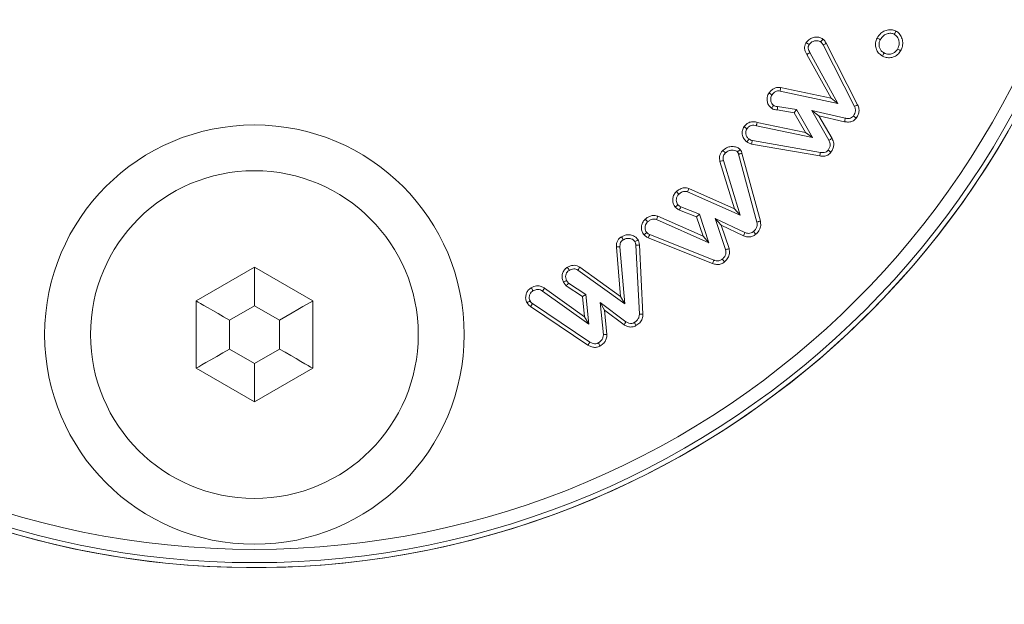
# Model space of a CAD drawing. Units: millimetres. Extents: x 17530 to 24955, y 21 to 5271.
# Drawn here: x 23970 to 23999, y 3646 to 3664 of the extents above; entities that cross this region are included whole.
import ezdxf

# ---------------------------------------------------------------- set-up
doc = ezdxf.new("R2010")
doc.units = ezdxf.units.MM
doc.header["$PDSIZE"] = -1
doc.layers.get('0').update_dxf_attribs({"lineweight": 15})
doc.dimstyles.new('SLDDIMSTYLE0', dxfattribs={"dimtxt": 65, "dimasz": 65, "dimexe": 0, "dimexo": 0.0625, "dimgap": 18.75, "dimtad": 1, "dimzin": 12, "dimdsep": 46, "dimtxsty": 'Standard', "dimcen": 0.09, "dimadec": 0, "dimazin": 0, "dimtfac": 1, "dimtofl": 0, "dimtmove": 0, "dimatfit": 3, "dimfxl": 0, "dimtolj": 1, "dimtzin": 12, "dimlwd": 15, "dimlwe": 0, "dimarcsym": 0})

# ---------------------------------------------------------------- blocks, each defined once
blk = doc.blocks.new('*D24')
at = {"color": 0, "lineweight": 15}
for p, q in [((24170.351, 3738.585), (24170.351, 3992.752)), ((24170.351, 3483.585), (24170.351, 3418.585))]:
    blk.add_line(p, q, dxfattribs=at)
at = {"color": 0, "lineweight": 0}
for p, q in [((23976.622, 3673.585), (24170.351, 3673.585)), ((23974.346, 3548.585), (24170.351, 3548.585))]:
    blk.add_line(p, q, dxfattribs=at)
at = {"color": 0}
for points in [[(24159.518, 3738.585), (24181.185, 3738.585), (24170.351, 3673.585)], [(24159.518, 3483.585), (24181.185, 3483.585), (24170.351, 3548.585)]]:
    blk.add_solid(points, dxfattribs=at)
at = {"layer": 'Defpoints', "color": 0}
for p in [(23976.56, 3673.585), (24170.351, 3673.585), (23974.284, 3548.585)]:
    blk.add_point(p, dxfattribs=at)
at = {"color": 0, "insert": (24119.101, 3898.168), "char_height": 65, "attachment_point": 5, "rotation": 90}
blk.add_mtext('\\A1;125', dxfattribs=at)
blk = doc.blocks.new('*D25')
at = {"color": 0, "lineweight": 0}
for p, q in [((23976.622, 4423.585), (24341.215, 4423.585)), ((23974.409, 3548.585), (24341.215, 3548.585))]:
    blk.add_line(p, q, dxfattribs=at)
at = {"color": 0, "lineweight": 15}
blk.add_line((24341.215, 3613.585), (24341.215, 4358.585), dxfattribs=at)
at = {"color": 0}
for points in [[(24330.381, 4358.585), (24352.048, 4358.585), (24341.215, 4423.585)], [(24330.381, 3613.585), (24352.048, 3613.585), (24341.215, 3548.585)]]:
    blk.add_solid(points, dxfattribs=at)
at = {"layer": 'Defpoints', "color": 0}
for p in [(23976.56, 4423.585), (24341.215, 4423.585), (23974.346, 3548.585)]:
    blk.add_point(p, dxfattribs=at)
at = {"color": 0, "insert": (24289.965, 3986.085), "char_height": 65, "attachment_point": 5, "rotation": 90}
blk.add_mtext('\\A1;875', dxfattribs=at)
blk = doc.blocks.new('*D26')
at = {"color": 0, "lineweight": 0}
for p, q in [((23885.922, 4648.585), (24530.678, 4648.585)), ((23974.471, 3548.585), (24530.678, 3548.585))]:
    blk.add_line(p, q, dxfattribs=at)
at = {"color": 0, "lineweight": 15}
blk.add_line((24530.678, 3613.585), (24530.678, 4583.585), dxfattribs=at)
at = {"color": 0}
for points in [[(24519.845, 4583.585), (24541.511, 4583.585), (24530.678, 4648.585)], [(24519.845, 3613.585), (24541.511, 3613.585), (24530.678, 3548.585)]]:
    blk.add_solid(points, dxfattribs=at)
at = {"layer": 'Defpoints', "color": 0}
for p in [(23885.86, 4648.585), (24530.678, 4648.585), (23974.409, 3548.585)]:
    blk.add_point(p, dxfattribs=at)
at = {"color": 0, "insert": (24479.428, 4098.585), "char_height": 65, "attachment_point": 5, "rotation": 90}
blk.add_mtext('\\A1;1100', dxfattribs=at)

msp = doc.modelspace()

# ---------------------------------------------------------------- linework, layer by layer
at = {"color": 7, "linetype": 'Continuous', "lineweight": 15}
for p, q in [((23993.641, 3663.188), (23994.582, 3661.341)), ((23993.736, 3663.238), (23994.678, 3661.387)), ((23993.879, 3661.586), (23993.154, 3662.903)), ((23994.086, 3661.432), (23993.246, 3662.958)), ((23992.366, 3661.91), (23993.879, 3661.586)), ((23992.348, 3661.804), (23994.086, 3661.432)), ((23993.879, 3661.586), (23994.086, 3661.432)), ((23992.774, 3661.153), (23992.266, 3661.235)), ((23992.842, 3661.25), (23992.271, 3661.342)), ((23992.774, 3661.153), (23992.842, 3661.25)), ((23993.323, 3660.407), (23992.842, 3661.25)), ((23993.112, 3660.56), (23992.774, 3661.153)), ((23993.514, 3661.06), (23993.298, 3661.22)), ((23993.298, 3661.22), (23993.815, 3660.323)), ((23994.308, 3660.987), (23993.298, 3661.22)), ((23993.514, 3661.06), (23993.909, 3660.375)), ((23994.287, 3660.882), (23993.514, 3661.06)), ((23991.636, 3660.758), (23993.323, 3660.407)), ((23991.663, 3660.862), (23993.112, 3660.56)), ((23993.112, 3660.56), (23993.323, 3660.407)), ((23993.542, 3659.853), (23991.494, 3660.21)), ((23993.559, 3659.959), (23991.517, 3660.315)), ((23991.1, 3659.907), (23991.651, 3657.868)), ((23991.204, 3659.932), (23991.756, 3657.893)), ((23990.979, 3658.266), (23990.544, 3659.69)), ((23991.15, 3658.073), (23990.648, 3659.718)), ((23989.611, 3658.873), (23990.979, 3658.266)), ((23989.573, 3658.773), (23991.15, 3658.073)), ((23989.929, 3658.107), (23989.368, 3658.323)), ((23990.979, 3658.266), (23991.15, 3658.073)), ((23988.678, 3658.04), (23990.035, 3657.439)), ((23989.843, 3658.026), (23989.323, 3658.226)), ((23989.843, 3658.026), (23989.929, 3658.107)), ((23990.035, 3657.439), (23989.843, 3658.026)), ((23990.212, 3657.243), (23989.929, 3658.107)), ((23990.582, 3657.77), (23990.401, 3657.975)), ((23990.401, 3657.975), (23990.712, 3657.037)), ((23991.293, 3657.551), (23990.401, 3657.975)), ((23988.639, 3657.94), (23990.212, 3657.243)), ((23990.582, 3657.77), (23990.816, 3657.067)), ((23991.253, 3657.451), (23990.582, 3657.77)), ((23990.319, 3656.62), (23988.39, 3657.394)), ((23990.356, 3656.721), (23988.433, 3657.492)), ((23990.035, 3657.439), (23990.212, 3657.243)), ((23987.556, 3655.628), (23987.433, 3657.116)), ((23987.682, 3655.405), (23987.54, 3657.123)), ((23988.015, 3657.17), (23988.122, 3655.099)), ((23988.122, 3657.177), (23988.23, 3655.101)), ((23976.56, 3656.506), (23974.81, 3655.495)), ((23978.31, 3655.495), (23976.56, 3656.506)), ((23976.56, 3655.351), (23976.56, 3656.506)), ((23986.334, 3656.513), (23987.556, 3655.628)), ((23986.275, 3656.423), (23987.682, 3655.405)), ((23986.41, 3655.627), (23985.923, 3655.949)), ((23986.511, 3655.688), (23985.995, 3656.029)), ((23985.274, 3655.879), (23985.212, 3655.792)), ((23985.212, 3655.792), (23986.6, 3654.796)), ((23985.274, 3655.879), (23986.47, 3655.021)), ((23986.41, 3655.627), (23986.511, 3655.688)), ((23986.47, 3655.021), (23986.41, 3655.627)), ((23986.6, 3654.796), (23986.511, 3655.688)), ((23987.556, 3655.628), (23987.682, 3655.405)), ((23974.81, 3655.495), (23974.81, 3653.475)), ((23976.56, 3655.351), (23975.81, 3654.918)), ((23977.31, 3654.918), (23976.56, 3655.351)), ((23978.31, 3653.475), (23978.31, 3655.495)), ((23986.579, 3654.169), (23984.853, 3655.33)), ((23986.636, 3654.259), (23984.916, 3655.417)), ((23987.074, 3655.22), (23986.942, 3655.453)), ((23987.72, 3654.867), (23986.942, 3655.453)), ((23986.942, 3655.453), (23987.041, 3654.481)), ((23986.47, 3655.021), (23986.6, 3654.796)), ((23987.074, 3655.22), (23987.148, 3654.487)), ((23987.662, 3654.777), (23987.074, 3655.22)), ((23975.81, 3654.918), (23975.81, 3654.052)), ((23977.31, 3654.052), (23977.31, 3654.918)), ((23975.81, 3654.052), (23976.56, 3653.619)), ((23976.56, 3653.619), (23977.31, 3654.052)), ((23976.56, 3652.464), (23976.56, 3653.619)), ((23974.81, 3653.475), (23976.56, 3652.464)), ((23976.56, 3652.464), (23978.31, 3653.475))]:
    msp.add_line(p, q, dxfattribs=at)
at = {"color": 7, "linetype": 'Continuous', "lineweight": 15, "flags": 128}
for points in [[(23975.81, 3654.918), (23975.636, 3655.018), (23975.468, 3655.116), (23975.31, 3655.207), (23975.167, 3655.289), (23975.044, 3655.36), (23974.944, 3655.418), (23974.87, 3655.461), (23974.825, 3655.487), (23974.81, 3655.495)], [(23977.31, 3654.918), (23977.505, 3655.031), (23977.692, 3655.139), (23977.865, 3655.239), (23978.017, 3655.326), (23978.141, 3655.398), (23978.234, 3655.451), (23978.291, 3655.484), (23978.31, 3655.495)], [(23974.81, 3653.475), (23974.829, 3653.486), (23974.886, 3653.519), (23974.978, 3653.572), (23975.103, 3653.644), (23975.254, 3653.731), (23975.427, 3653.831), (23975.615, 3653.939), (23975.81, 3654.052)], [(23978.31, 3653.475), (23978.295, 3653.483), (23978.249, 3653.51), (23978.176, 3653.552), (23978.076, 3653.61), (23977.953, 3653.681), (23977.81, 3653.763), (23977.652, 3653.855), (23977.483, 3653.952), (23977.31, 3654.052)]]:
    msp.add_lwpolyline(points, dxfattribs=at)
at = {"color": 7, "linetype": 'Continuous', "lineweight": 15}
for centre, radius in [((23976.56, 3673.585), 26.1), ((23976.56, 3673.585), 25.953), ((23976.56, 3673.585), 25.553), ((23976.56, 3654.485), 6.3), ((23976.56, 3654.485), 4.923)]:
    msp.add_circle(centre, radius, dxfattribs=at)
msp.add_arc((23976.56, 3673.585), 26.1, 197.2736, 162.7264, dxfattribs=at)
for points, knots in [([(23995.264, 3663.396), (23995.297, 3663.447), (23995.357, 3663.539), (23995.497, 3663.621), (23995.631, 3663.652), (23995.747, 3663.643), (23995.807, 3663.617), (23995.831, 3663.606)], [0, 0, 0, 0, 0.270856, 0.488895, 0.706019, 0.885211, 1, 1, 1, 1]), ([(23995.831, 3663.606), (23995.822, 3663.591), (23995.805, 3663.559), (23995.788, 3663.528), (23995.78, 3663.512)], [0, 0, 0, 0, 0.500009, 1, 1, 1, 1]), ([(23995.831, 3663.606), (23995.865, 3663.582), (23995.939, 3663.53), (23996.006, 3663.406), (23996.041, 3663.262), (23996.023, 3663.125), (23995.986, 3663.046), (23995.97, 3663.014)], [0, 0, 0, 0, 0.185342, 0.399324, 0.611593, 0.841928, 1, 1, 1, 1]), ([(23993.137, 3663.26), (23993.17, 3663.298), (23993.228, 3663.366), (23993.354, 3663.42), (23993.475, 3663.428), (23993.574, 3663.404), (23993.62, 3663.375), (23993.637, 3663.365)], [0, 0, 0, 0, 0.265969, 0.467345, 0.712224, 0.897713, 1, 1, 1, 1]), ([(23993.225, 3663.198), (23993.25, 3663.227), (23993.292, 3663.278), (23993.388, 3663.316), (23993.478, 3663.32), (23993.541, 3663.298), (23993.567, 3663.282), (23993.571, 3663.279)], [0, 0, 0, 0, 0.288505, 0.496547, 0.770027, 0.958726, 1, 1, 1, 1]), ([(23993.637, 3663.365), (23993.626, 3663.35), (23993.604, 3663.322), (23993.582, 3663.293), (23993.571, 3663.279)], [0, 0, 0, 0, 0.500024, 1, 1, 1, 1]), ([(23993.637, 3663.365), (23993.649, 3663.353), (23993.675, 3663.329), (23993.709, 3663.287), (23993.727, 3663.255), (23993.736, 3663.238)], [0, 0, 0, 0, 0.311428, 0.651756, 1, 1, 1, 1]), ([(23995.424, 3662.853), (23995.382, 3662.881), (23995.304, 3662.933), (23995.236, 3663.054), (23995.207, 3663.186), (23995.221, 3663.305), (23995.253, 3663.372), (23995.264, 3663.396)], [0, 0, 0, 0, 0.2373825, 0.4417502, 0.6452212, 0.8758492, 1, 1, 1, 1]), ([(23995.264, 3663.396), (23995.28, 3663.387), (23995.311, 3663.37), (23995.343, 3663.353), (23995.358, 3663.345)], [0, 0, 0, 0, 0.500004, 1, 1, 1, 1]), ([(23995.475, 3662.947), (23995.444, 3662.967), (23995.388, 3663.004), (23995.339, 3663.09), (23995.318, 3663.18), (23995.323, 3663.269), (23995.347, 3663.321), (23995.358, 3663.345)], [0, 0, 0, 0, 0.2327594, 0.4311087, 0.6283536, 0.8292743, 1, 1, 1, 1]), ([(23995.358, 3663.345), (23995.389, 3663.392), (23995.442, 3663.471), (23995.563, 3663.528), (23995.675, 3663.549), (23995.746, 3663.524), (23995.78, 3663.512)], [0, 0, 0, 0, 0.33061, 0.558762, 0.785694, 1, 1, 1, 1]), ([(23995.78, 3663.512), (23995.807, 3663.492), (23995.861, 3663.452), (23995.908, 3663.357), (23995.932, 3663.25), (23995.915, 3663.147), (23995.887, 3663.089), (23995.876, 3663.065)], [0, 0, 0, 0, 0.197197, 0.394681, 0.614957, 0.845951, 1, 1, 1, 1]), ([(23993.154, 3662.903), (23993.138, 3662.93), (23993.106, 3662.983), (23993.082, 3663.071), (23993.086, 3663.162), (23993.114, 3663.222), (23993.133, 3663.253), (23993.137, 3663.26)], [0, 0, 0, 0, 0.242537, 0.4870689, 0.7134377, 0.9398524, 1, 1, 1, 1]), ([(23993.137, 3663.26), (23993.15, 3663.25), (23993.179, 3663.23), (23993.209, 3663.21), (23993.225, 3663.198)], [0, 0, 0, 0, 0.44473, 1, 1, 1, 1]), ([(23993.246, 3662.958), (23993.234, 3662.978), (23993.209, 3663.018), (23993.19, 3663.08), (23993.194, 3663.144), (23993.214, 3663.179), (23993.225, 3663.198)], [0, 0, 0, 0, 0.271908, 0.546996, 0.740826, 1, 1, 1, 1]), ([(23993.571, 3663.279), (23993.584, 3663.268), (23993.604, 3663.249), (23993.625, 3663.217), (23993.636, 3663.198), (23993.641, 3663.188)], [0, 0, 0, 0, 0.435496, 0.716387, 1, 1, 1, 1]), ([(23993.736, 3663.238), (23993.72, 3663.23), (23993.688, 3663.213), (23993.657, 3663.196), (23993.641, 3663.188)], [0, 0, 0, 0, 0.500013, 1, 1, 1, 1]), ([(23995.97, 3663.014), (23995.942, 3662.972), (23995.884, 3662.887), (23995.748, 3662.818), (23995.604, 3662.795), (23995.495, 3662.818), (23995.438, 3662.846), (23995.424, 3662.853)], [0, 0, 0, 0, 0.2374562, 0.4856238, 0.7000745, 0.9226566, 1, 1, 1, 1]), ([(23995.876, 3663.065), (23995.856, 3663.035), (23995.815, 3662.975), (23995.72, 3662.924), (23995.622, 3662.906), (23995.538, 3662.916), (23995.493, 3662.938), (23995.475, 3662.947)], [0, 0, 0, 0, 0.231033, 0.464434, 0.67571, 0.867915, 1, 1, 1, 1]), ([(23995.97, 3663.014), (23995.955, 3663.023), (23995.923, 3663.04), (23995.892, 3663.057), (23995.876, 3663.065)], [0, 0, 0, 0, 0.500041, 1, 1, 1, 1]), ([(23993.154, 3662.903), (23993.168, 3662.911), (23993.198, 3662.93), (23993.229, 3662.948), (23993.246, 3662.958)], [0, 0, 0, 0, 0.444804, 1, 1, 1, 1]), ([(23995.424, 3662.853), (23995.43, 3662.864), (23995.441, 3662.885), (23995.458, 3662.917), (23995.469, 3662.937), (23995.475, 3662.947)], [0, 0, 0, 0, 0.356385, 0.678201, 1, 1, 1, 1]), ([(23992.021, 3661.75), (23992.042, 3661.776), (23992.084, 3661.829), (23992.167, 3661.886), (23992.265, 3661.92), (23992.332, 3661.913), (23992.366, 3661.91)], [0, 0, 0, 0, 0.250989, 0.503976, 0.744175, 1, 1, 1, 1]), ([(23992.366, 3661.91), (23992.363, 3661.892), (23992.357, 3661.857), (23992.351, 3661.822), (23992.348, 3661.804)], [0, 0, 0, 0, 0.500009, 1, 1, 1, 1]), ([(23992.09, 3661.288), (23992.062, 3661.313), (23992.004, 3661.365), (23991.962, 3661.475), (23991.954, 3661.587), (23991.976, 3661.681), (23992.008, 3661.73), (23992.021, 3661.75)], [0, 0, 0, 0, 0.21441, 0.449213, 0.665806, 0.86158, 1, 1, 1, 1]), ([(23992.021, 3661.75), (23992.035, 3661.739), (23992.064, 3661.718), (23992.093, 3661.697), (23992.107, 3661.687)], [0, 0, 0, 0, 0.500014, 1, 1, 1, 1]), ([(23992.154, 3661.374), (23992.135, 3661.391), (23992.096, 3661.426), (23992.068, 3661.501), (23992.063, 3661.574), (23992.076, 3661.639), (23992.098, 3661.672), (23992.107, 3661.687)], [0, 0, 0, 0, 0.221093, 0.443715, 0.662461, 0.85143, 1, 1, 1, 1]), ([(23992.107, 3661.687), (23992.123, 3661.706), (23992.154, 3661.745), (23992.211, 3661.787), (23992.278, 3661.812), (23992.324, 3661.807), (23992.348, 3661.804)], [0, 0, 0, 0, 0.260836, 0.524322, 0.74174, 1, 1, 1, 1]), ([(23992.09, 3661.288), (23992.099, 3661.3), (23992.12, 3661.328), (23992.142, 3661.357), (23992.154, 3661.374)], [0, 0, 0, 0, 0.409106, 1, 1, 1, 1]), ([(23992.266, 3661.235), (23992.237, 3661.236), (23992.192, 3661.238), (23992.133, 3661.26), (23992.104, 3661.278), (23992.09, 3661.288)], [0, 0, 0, 0, 0.458204, 0.72352, 1, 1, 1, 1]), ([(23992.271, 3661.342), (23992.257, 3661.342), (23992.224, 3661.34), (23992.183, 3661.354), (23992.161, 3661.37), (23992.154, 3661.374)], [0, 0, 0, 0, 0.343911, 0.812179, 1, 1, 1, 1]), ([(23992.266, 3661.235), (23992.267, 3661.249), (23992.269, 3661.285), (23992.27, 3661.321), (23992.271, 3661.342)], [0, 0, 0, 0, 0.408968, 1, 1, 1, 1]), ([(23994.582, 3661.341), (23994.594, 3661.311), (23994.618, 3661.256), (23994.611, 3661.169), (23994.584, 3661.104), (23994.56, 3661.068), (23994.55, 3661.053)], [0, 0, 0, 0, 0.318369, 0.571891, 0.824472, 1, 1, 1, 1]), ([(23994.678, 3661.387), (23994.668, 3661.382), (23994.647, 3661.372), (23994.615, 3661.357), (23994.593, 3661.346), (23994.582, 3661.341)], [0, 0, 0, 0, 0.311513, 0.655803, 1, 1, 1, 1]), ([(23994.678, 3661.387), (23994.695, 3661.346), (23994.726, 3661.27), (23994.718, 3661.148), (23994.681, 3661.056), (23994.648, 3661.006), (23994.635, 3660.988)], [0, 0, 0, 0, 0.30644, 0.575203, 0.843094, 1, 1, 1, 1]), ([(23994.635, 3660.988), (23994.609, 3660.959), (23994.556, 3660.902), (23994.436, 3660.866), (23994.345, 3660.872), (23994.295, 3660.881), (23994.287, 3660.882)], [0, 0, 0, 0, 0.297144, 0.598963, 0.936832, 1, 1, 1, 1]), ([(23994.287, 3660.882), (23994.29, 3660.9), (23994.297, 3660.935), (23994.304, 3660.97), (23994.308, 3660.987)], [0, 0, 0, 0, 0.500018, 1, 1, 1, 1]), ([(23994.55, 3661.053), (23994.534, 3661.035), (23994.502, 3660.999), (23994.427, 3660.975), (23994.361, 3660.978), (23994.321, 3660.985), (23994.308, 3660.987)], [0, 0, 0, 0, 0.264055, 0.532566, 0.85448, 1, 1, 1, 1]), ([(23994.635, 3660.988), (23994.621, 3660.999), (23994.593, 3661.02), (23994.564, 3661.042), (23994.55, 3661.053)], [0, 0, 0, 0, 0.500033, 1, 1, 1, 1]), ([(23991.35, 3660.274), (23991.315, 3660.306), (23991.248, 3660.369), (23991.208, 3660.498), (23991.208, 3660.626), (23991.248, 3660.697), (23991.268, 3660.733)], [0, 0, 0, 0, 0.269982, 0.531416, 0.760909, 1, 1, 1, 1]), ([(23991.268, 3660.733), (23991.297, 3660.767), (23991.35, 3660.828), (23991.458, 3660.877), (23991.564, 3660.888), (23991.631, 3660.87), (23991.663, 3660.862)], [0, 0, 0, 0, 0.293678, 0.536071, 0.778827, 1, 1, 1, 1]), ([(23991.268, 3660.733), (23991.283, 3660.723), (23991.312, 3660.702), (23991.341, 3660.681), (23991.355, 3660.67)], [0, 0, 0, 0, 0.5000032, 1, 1, 1, 1]), ([(23991.413, 3660.361), (23991.391, 3660.381), (23991.346, 3660.422), (23991.317, 3660.507), (23991.315, 3660.591), (23991.337, 3660.644), (23991.353, 3660.668), (23991.355, 3660.67)], [0, 0, 0, 0, 0.258409, 0.519743, 0.752007, 0.97125, 1, 1, 1, 1]), ([(23991.355, 3660.67), (23991.376, 3660.695), (23991.413, 3660.738), (23991.487, 3660.772), (23991.562, 3660.779), (23991.611, 3660.765), (23991.636, 3660.758)], [0, 0, 0, 0, 0.300724, 0.526385, 0.752442, 1, 1, 1, 1]), ([(23991.663, 3660.862), (23991.66, 3660.851), (23991.654, 3660.828), (23991.645, 3660.793), (23991.639, 3660.77), (23991.636, 3660.758)], [0, 0, 0, 0, 0.313315, 0.656649, 1, 1, 1, 1]), ([(23991.35, 3660.274), (23991.36, 3660.289), (23991.382, 3660.317), (23991.403, 3660.346), (23991.413, 3660.361)], [0, 0, 0, 0, 0.5000382, 1, 1, 1, 1]), ([(23991.517, 3660.315), (23991.501, 3660.319), (23991.475, 3660.326), (23991.441, 3660.343), (23991.422, 3660.355), (23991.413, 3660.361)], [0, 0, 0, 0, 0.4261505, 0.7107871, 1, 1, 1, 1]), ([(23993.909, 3660.375), (23993.893, 3660.367), (23993.862, 3660.349), (23993.831, 3660.332), (23993.815, 3660.323)], [0, 0, 0, 0, 0.500041, 1, 1, 1, 1]), ([(23993.909, 3660.375), (23993.93, 3660.329), (23993.967, 3660.248), (23993.959, 3660.122), (23993.924, 3660.031), (23993.891, 3659.983), (23993.878, 3659.964)], [0, 0, 0, 0, 0.347056, 0.595588, 0.843816, 1, 1, 1, 1]), ([(23990.634, 3660.023), (23990.681, 3660.057), (23990.763, 3660.119), (23990.91, 3660.141), (23991.032, 3660.124), (23991.11, 3660.081), (23991.14, 3660.051), (23991.147, 3660.044)], [0, 0, 0, 0, 0.302244, 0.537438, 0.772251, 0.946876, 1, 1, 1, 1]), ([(23991.147, 3660.044), (23991.138, 3660.035), (23991.121, 3660.019), (23991.094, 3659.995), (23991.077, 3659.979), (23991.068, 3659.971)], [0, 0, 0, 0, 0.34735, 0.673677, 1, 1, 1, 1]), ([(23991.147, 3660.044), (23991.155, 3660.034), (23991.178, 3660.007), (23991.196, 3659.968), (23991.203, 3659.938), (23991.204, 3659.932)], [0, 0, 0, 0, 0.28506, 0.846999, 1, 1, 1, 1]), ([(23991.494, 3660.21), (23991.478, 3660.214), (23991.447, 3660.223), (23991.398, 3660.243), (23991.367, 3660.263), (23991.35, 3660.274)], [0, 0, 0, 0, 0.306352, 0.613031, 1, 1, 1, 1]), ([(23991.494, 3660.21), (23991.498, 3660.228), (23991.505, 3660.263), (23991.513, 3660.298), (23991.517, 3660.315)], [0, 0, 0, 0, 0.5, 1, 1, 1, 1]), ([(23993.815, 3660.323), (23993.831, 3660.289), (23993.858, 3660.233), (23993.852, 3660.14), (23993.826, 3660.076), (23993.801, 3660.041), (23993.793, 3660.03)], [0, 0, 0, 0, 0.351625, 0.585888, 0.873982, 1, 1, 1, 1]), ([(23990.544, 3659.69), (23990.535, 3659.743), (23990.52, 3659.828), (23990.561, 3659.941), (23990.605, 3659.994), (23990.631, 3660.02), (23990.634, 3660.023)], [0, 0, 0, 0, 0.432734, 0.698386, 0.963771, 1, 1, 1, 1]), ([(23990.634, 3660.023), (23990.644, 3660.012), (23990.668, 3659.986), (23990.692, 3659.959), (23990.706, 3659.943)], [0, 0, 0, 0, 0.407286, 1, 1, 1, 1]), ([(23990.648, 3659.718), (23990.641, 3659.754), (23990.63, 3659.811), (23990.655, 3659.886), (23990.685, 3659.922), (23990.703, 3659.94), (23990.706, 3659.943)], [0, 0, 0, 0, 0.441995, 0.690889, 0.939965, 1, 1, 1, 1]), ([(23990.706, 3659.943), (23990.737, 3659.967), (23990.793, 3660.011), (23990.896, 3660.032), (23990.979, 3660.023), (23991.039, 3660), (23991.061, 3659.978), (23991.068, 3659.971)], [0, 0, 0, 0, 0.291109, 0.530351, 0.768644, 0.92264, 1, 1, 1, 1]), ([(23991.068, 3659.971), (23991.076, 3659.962), (23991.087, 3659.948), (23991.096, 3659.925), (23991.098, 3659.913), (23991.1, 3659.907)], [0, 0, 0, 0, 0.481931, 0.738424, 1, 1, 1, 1]), ([(23991.204, 3659.932), (23991.192, 3659.929), (23991.169, 3659.924), (23991.134, 3659.915), (23991.111, 3659.909), (23991.1, 3659.907)], [0, 0, 0, 0, 0.347393, 0.6737007, 1, 1, 1, 1]), ([(23993.878, 3659.964), (23993.847, 3659.932), (23993.789, 3659.872), (23993.664, 3659.839), (23993.584, 3659.848), (23993.542, 3659.853)], [0, 0, 0, 0, 0.349275, 0.662375, 1, 1, 1, 1]), ([(23993.542, 3659.853), (23993.545, 3659.87), (23993.55, 3659.906), (23993.556, 3659.941), (23993.559, 3659.959)], [0, 0, 0, 0, 0.500018, 1, 1, 1, 1]), ([(23993.793, 3660.03), (23993.777, 3660.012), (23993.745, 3659.976), (23993.669, 3659.951), (23993.606, 3659.952), (23993.568, 3659.957), (23993.559, 3659.959)], [0, 0, 0, 0, 0.275887, 0.555824, 0.888939, 1, 1, 1, 1]), ([(23993.878, 3659.964), (23993.864, 3659.975), (23993.836, 3659.997), (23993.807, 3660.019), (23993.793, 3660.03)], [0, 0, 0, 0, 0.500038, 1, 1, 1, 1]), ([(23990.544, 3659.69), (23990.561, 3659.695), (23990.596, 3659.704), (23990.63, 3659.713), (23990.648, 3659.718)], [0, 0, 0, 0, 0.500009, 1, 1, 1, 1]), ([(23989.237, 3658.784), (23989.264, 3658.805), (23989.324, 3658.853), (23989.427, 3658.895), (23989.53, 3658.898), (23989.586, 3658.881), (23989.611, 3658.873)], [0, 0, 0, 0, 0.2545671, 0.5686622, 0.8090392, 1, 1, 1, 1]), ([(23989.611, 3658.873), (23989.604, 3658.856), (23989.592, 3658.823), (23989.579, 3658.789), (23989.573, 3658.773)], [0, 0, 0, 0, 0.5, 1, 1, 1, 1]), ([(23989.202, 3658.316), (23989.181, 3658.346), (23989.135, 3658.409), (23989.117, 3658.525), (23989.136, 3658.641), (23989.18, 3658.729), (23989.223, 3658.77), (23989.237, 3658.784)], [0, 0, 0, 0, 0.20998, 0.446252, 0.654734, 0.888528, 1, 1, 1, 1]), ([(23989.282, 3658.388), (23989.267, 3658.408), (23989.238, 3658.449), (23989.227, 3658.524), (23989.238, 3658.6), (23989.266, 3658.663), (23989.297, 3658.693), (23989.307, 3658.703)], [0, 0, 0, 0, 0.2124709, 0.4268493, 0.6337618, 0.8736518, 1, 1, 1, 1]), ([(23989.237, 3658.784), (23989.248, 3658.77), (23989.272, 3658.743), (23989.295, 3658.716), (23989.307, 3658.703)], [0, 0, 0, 0, 0.5000017, 1, 1, 1, 1]), ([(23989.307, 3658.703), (23989.329, 3658.72), (23989.373, 3658.756), (23989.445, 3658.787), (23989.515, 3658.791), (23989.554, 3658.779), (23989.573, 3658.773)], [0, 0, 0, 0, 0.288655, 0.580351, 0.799877, 1, 1, 1, 1]), ([(23989.202, 3658.316), (23989.214, 3658.327), (23989.241, 3658.351), (23989.267, 3658.375), (23989.282, 3658.388)], [0, 0, 0, 0, 0.433353, 1, 1, 1, 1]), ([(23989.323, 3658.226), (23989.31, 3658.233), (23989.283, 3658.248), (23989.242, 3658.277), (23989.217, 3658.302), (23989.202, 3658.316)], [0, 0, 0, 0, 0.296315, 0.593775, 1, 1, 1, 1]), ([(23989.368, 3658.323), (23989.355, 3658.331), (23989.333, 3658.343), (23989.305, 3658.366), (23989.29, 3658.381), (23989.282, 3658.388)], [0, 0, 0, 0, 0.414567, 0.706253, 1, 1, 1, 1]), ([(23989.323, 3658.226), (23989.329, 3658.24), (23989.345, 3658.273), (23989.36, 3658.305), (23989.368, 3658.323)], [0, 0, 0, 0, 0.43336, 1, 1, 1, 1]), ([(23988.298, 3657.951), (23988.325, 3657.973), (23988.38, 3658.017), (23988.475, 3658.058), (23988.579, 3658.071), (23988.644, 3658.05), (23988.678, 3658.04)], [0, 0, 0, 0, 0.253279, 0.508577, 0.74562, 1, 1, 1, 1]), ([(23988.678, 3658.04), (23988.671, 3658.023), (23988.658, 3657.99), (23988.645, 3657.956), (23988.639, 3657.94)], [0, 0, 0, 0, 0.5, 1, 1, 1, 1]), ([(23988.262, 3657.483), (23988.24, 3657.514), (23988.197, 3657.573), (23988.179, 3657.682), (23988.193, 3657.793), (23988.235, 3657.888), (23988.281, 3657.934), (23988.298, 3657.951)], [0, 0, 0, 0, 0.216676, 0.418552, 0.6193, 0.864149, 1, 1, 1, 1]), ([(23988.343, 3657.555), (23988.328, 3657.575), (23988.298, 3657.616), (23988.288, 3657.698), (23988.302, 3657.777), (23988.335, 3657.837), (23988.361, 3657.863), (23988.37, 3657.871)], [0, 0, 0, 0, 0.21192, 0.426515, 0.68419, 0.894343, 1, 1, 1, 1]), ([(23988.298, 3657.951), (23988.31, 3657.938), (23988.334, 3657.911), (23988.358, 3657.885), (23988.37, 3657.871)], [0, 0, 0, 0, 0.500002, 1, 1, 1, 1]), ([(23988.37, 3657.871), (23988.391, 3657.889), (23988.434, 3657.924), (23988.505, 3657.955), (23988.577, 3657.96), (23988.618, 3657.947), (23988.639, 3657.94)], [0, 0, 0, 0, 0.280924, 0.565261, 0.778559, 1, 1, 1, 1]), ([(23991.651, 3657.868), (23991.657, 3657.837), (23991.668, 3657.775), (23991.638, 3657.685), (23991.593, 3657.622), (23991.56, 3657.591), (23991.548, 3657.58)], [0, 0, 0, 0, 0.288264, 0.579979, 0.854367, 1, 1, 1, 1]), ([(23991.756, 3657.893), (23991.763, 3657.849), (23991.777, 3657.758), (23991.732, 3657.627), (23991.668, 3657.545), (23991.628, 3657.507), (23991.618, 3657.498)], [0, 0, 0, 0, 0.3009149, 0.6228113, 0.90665, 1, 1, 1, 1]), ([(23991.756, 3657.893), (23991.745, 3657.891), (23991.722, 3657.885), (23991.687, 3657.877), (23991.663, 3657.871), (23991.651, 3657.868)], [0, 0, 0, 0, 0.3176417, 0.6587846, 1, 1, 1, 1]), ([(23987.433, 3657.116), (23987.433, 3657.162), (23987.433, 3657.239), (23987.481, 3657.34), (23987.536, 3657.394), (23987.574, 3657.418), (23987.585, 3657.425)], [0, 0, 0, 0, 0.369698, 0.630936, 0.892792, 1, 1, 1, 1]), ([(23987.585, 3657.425), (23987.633, 3657.447), (23987.718, 3657.487), (23987.857, 3657.484), (23987.967, 3657.446), (23988.044, 3657.389), (23988.074, 3657.345), (23988.085, 3657.329)], [0, 0, 0, 0, 0.276986, 0.498767, 0.719745, 0.894126, 1, 1, 1, 1]), ([(23987.585, 3657.425), (23987.594, 3657.41), (23987.612, 3657.379), (23987.63, 3657.348), (23987.639, 3657.333)], [0, 0, 0, 0, 0.500019, 1, 1, 1, 1]), ([(23987.639, 3657.333), (23987.678, 3657.351), (23987.745, 3657.382), (23987.849, 3657.374), (23987.928, 3657.345), (23987.971, 3657.305), (23987.987, 3657.282), (23987.99, 3657.278)], [0, 0, 0, 0, 0.3235014, 0.5557775, 0.7871944, 0.9574502, 1, 1, 1, 1]), ([(23988.262, 3657.483), (23988.276, 3657.495), (23988.302, 3657.519), (23988.329, 3657.543), (23988.343, 3657.555)], [0, 0, 0, 0, 0.500002, 1, 1, 1, 1]), ([(23988.39, 3657.394), (23988.375, 3657.401), (23988.344, 3657.415), (23988.301, 3657.445), (23988.275, 3657.471), (23988.262, 3657.483)], [0, 0, 0, 0, 0.310758, 0.651179, 1, 1, 1, 1]), ([(23988.433, 3657.492), (23988.418, 3657.499), (23988.394, 3657.51), (23988.365, 3657.533), (23988.35, 3657.548), (23988.343, 3657.555)], [0, 0, 0, 0, 0.439428, 0.717917, 1, 1, 1, 1]), ([(23988.39, 3657.394), (23988.397, 3657.41), (23988.411, 3657.443), (23988.426, 3657.475), (23988.433, 3657.492)], [0, 0, 0, 0, 0.5, 1, 1, 1, 1]), ([(23991.253, 3657.451), (23991.26, 3657.468), (23991.273, 3657.501), (23991.287, 3657.534), (23991.293, 3657.551)], [0, 0, 0, 0, 0.500014, 1, 1, 1, 1]), ([(23991.618, 3657.498), (23991.586, 3657.476), (23991.526, 3657.432), (23991.415, 3657.414), (23991.324, 3657.427), (23991.272, 3657.445), (23991.253, 3657.451)], [0, 0, 0, 0, 0.294801, 0.571003, 0.845692, 1, 1, 1, 1]), ([(23991.548, 3657.58), (23991.526, 3657.564), (23991.482, 3657.532), (23991.388, 3657.521), (23991.328, 3657.54), (23991.293, 3657.551)], [0, 0, 0, 0, 0.299246, 0.603351, 1, 1, 1, 1]), ([(23991.618, 3657.498), (23991.606, 3657.512), (23991.583, 3657.539), (23991.56, 3657.566), (23991.548, 3657.58)], [0, 0, 0, 0, 0.500009, 1, 1, 1, 1]), ([(23987.433, 3657.116), (23987.451, 3657.117), (23987.487, 3657.119), (23987.522, 3657.122), (23987.54, 3657.123)], [0, 0, 0, 0, 0.500009, 1, 1, 1, 1]), ([(23987.54, 3657.123), (23987.54, 3657.158), (23987.539, 3657.213), (23987.573, 3657.281), (23987.609, 3657.313), (23987.632, 3657.328), (23987.639, 3657.333)], [0, 0, 0, 0, 0.419654, 0.659271, 0.899767, 1, 1, 1, 1]), ([(23988.085, 3657.329), (23988.069, 3657.32), (23988.037, 3657.303), (23988.006, 3657.286), (23987.99, 3657.278)], [0, 0, 0, 0, 0.500037, 1, 1, 1, 1]), ([(23987.99, 3657.278), (23987.996, 3657.263), (23988.006, 3657.238), (23988.012, 3657.201), (23988.014, 3657.18), (23988.015, 3657.17)], [0, 0, 0, 0, 0.4283907, 0.7127475, 1, 1, 1, 1]), ([(23988.122, 3657.177), (23988.104, 3657.176), (23988.069, 3657.173), (23988.033, 3657.171), (23988.015, 3657.17)], [0, 0, 0, 0, 0.499972, 1, 1, 1, 1]), ([(23988.085, 3657.329), (23988.091, 3657.314), (23988.103, 3657.284), (23988.117, 3657.234), (23988.12, 3657.197), (23988.122, 3657.177)], [0, 0, 0, 0, 0.303739, 0.608716, 1, 1, 1, 1]), ([(23990.712, 3657.037), (23990.718, 3657.007), (23990.73, 3656.946), (23990.701, 3656.851), (23990.654, 3656.789), (23990.62, 3656.757), (23990.612, 3656.75)], [0, 0, 0, 0, 0.285238, 0.573842, 0.897863, 1, 1, 1, 1]), ([(23990.816, 3657.067), (23990.824, 3657.019), (23990.84, 3656.925), (23990.789, 3656.779), (23990.719, 3656.706), (23990.681, 3656.667)], [0, 0, 0, 0, 0.322123, 0.634892, 1, 1, 1, 1]), ([(23990.816, 3657.067), (23990.804, 3657.063), (23990.781, 3657.057), (23990.746, 3657.047), (23990.724, 3657.041), (23990.712, 3657.037)], [0, 0, 0, 0, 0.341638, 0.670819, 1, 1, 1, 1]), ([(23985.842, 3656.06), (23985.827, 3656.096), (23985.793, 3656.17), (23985.802, 3656.291), (23985.844, 3656.403), (23985.906, 3656.472), (23985.951, 3656.5), (23985.962, 3656.508)], [0, 0, 0, 0, 0.224186, 0.471481, 0.689023, 0.919606, 1, 1, 1, 1]), ([(23985.962, 3656.508), (23985.994, 3656.523), (23986.057, 3656.555), (23986.159, 3656.572), (23986.256, 3656.557), (23986.309, 3656.528), (23986.334, 3656.513)], [0, 0, 0, 0, 0.267962, 0.538215, 0.782056, 1, 1, 1, 1]), ([(23985.962, 3656.508), (23985.971, 3656.492), (23985.989, 3656.461), (23986.007, 3656.43), (23986.016, 3656.414)], [0, 0, 0, 0, 0.500019, 1, 1, 1, 1]), ([(23986.334, 3656.513), (23986.324, 3656.498), (23986.304, 3656.468), (23986.285, 3656.438), (23986.275, 3656.423)], [0, 0, 0, 0, 0.5000289, 1, 1, 1, 1]), ([(23990.319, 3656.62), (23990.325, 3656.637), (23990.337, 3656.671), (23990.35, 3656.704), (23990.356, 3656.721)], [0, 0, 0, 0, 0.5000047, 1, 1, 1, 1]), ([(23990.681, 3656.667), (23990.649, 3656.645), (23990.586, 3656.601), (23990.465, 3656.583), (23990.378, 3656.601), (23990.328, 3656.618), (23990.319, 3656.62)], [0, 0, 0, 0, 0.305517, 0.586399, 0.930493, 1, 1, 1, 1]), ([(23990.612, 3656.75), (23990.59, 3656.734), (23990.547, 3656.704), (23990.463, 3656.692), (23990.401, 3656.706), (23990.363, 3656.719), (23990.356, 3656.721)], [0, 0, 0, 0, 0.304718, 0.566486, 0.911011, 1, 1, 1, 1]), ([(23990.681, 3656.667), (23990.669, 3656.681), (23990.647, 3656.709), (23990.624, 3656.736), (23990.612, 3656.75)], [0, 0, 0, 0, 0.500009, 1, 1, 1, 1]), ([(23985.936, 3656.112), (23985.925, 3656.137), (23985.903, 3656.186), (23985.908, 3656.267), (23985.933, 3656.336), (23985.972, 3656.386), (23986.003, 3656.406), (23986.016, 3656.414)], [0, 0, 0, 0, 0.231295, 0.464876, 0.680738, 0.867041, 1, 1, 1, 1]), ([(23986.016, 3656.414), (23986.037, 3656.425), (23986.08, 3656.447), (23986.148, 3656.462), (23986.217, 3656.457), (23986.255, 3656.435), (23986.275, 3656.423)], [0, 0, 0, 0, 0.261871, 0.52625, 0.747553, 1, 1, 1, 1]), ([(23984.876, 3655.893), (23984.927, 3655.916), (23985.012, 3655.955), (23985.143, 3655.946), (23985.225, 3655.914), (23985.264, 3655.886), (23985.274, 3655.879)], [0, 0, 0, 0, 0.3910737, 0.6531594, 0.9142035, 1, 1, 1, 1]), ([(23985.842, 3656.06), (23985.853, 3656.066), (23985.874, 3656.078), (23985.905, 3656.095), (23985.926, 3656.107), (23985.936, 3656.112)], [0, 0, 0, 0, 0.3389916, 0.6695243, 1, 1, 1, 1]), ([(23985.923, 3655.949), (23985.915, 3655.958), (23985.9, 3655.975), (23985.879, 3656.003), (23985.86, 3656.031), (23985.848, 3656.051), (23985.842, 3656.06)], [0, 0, 0, 0, 0.254298, 0.508492, 0.75399, 1, 1, 1, 1]), ([(23985.923, 3655.949), (23985.931, 3655.958), (23985.947, 3655.976), (23985.971, 3656.003), (23985.987, 3656.02), (23985.995, 3656.029)], [0, 0, 0, 0, 0.338733, 0.669359, 1, 1, 1, 1]), ([(23985.995, 3656.029), (23985.988, 3656.038), (23985.973, 3656.056), (23985.953, 3656.084), (23985.942, 3656.103), (23985.936, 3656.112)], [0, 0, 0, 0, 0.344593, 0.671301, 1, 1, 1, 1]), ([(23984.749, 3655.444), (23984.733, 3655.48), (23984.7, 3655.556), (23984.711, 3655.678), (23984.756, 3655.789), (23984.819, 3655.857), (23984.865, 3655.886), (23984.876, 3655.893)], [0, 0, 0, 0, 0.2263169, 0.4752495, 0.6880739, 0.9228123, 1, 1, 1, 1]), ([(23984.842, 3655.497), (23984.832, 3655.521), (23984.81, 3655.57), (23984.817, 3655.654), (23984.848, 3655.729), (23984.892, 3655.776), (23984.921, 3655.794), (23984.93, 3655.8)], [0, 0, 0, 0, 0.224888, 0.45208, 0.707717, 0.910501, 1, 1, 1, 1]), ([(23984.876, 3655.893), (23984.885, 3655.877), (23984.903, 3655.846), (23984.921, 3655.815), (23984.93, 3655.8)], [0, 0, 0, 0, 0.500009, 1, 1, 1, 1]), ([(23984.93, 3655.8), (23984.964, 3655.816), (23985.023, 3655.844), (23985.113, 3655.841), (23985.173, 3655.82), (23985.203, 3655.798), (23985.212, 3655.792)], [0, 0, 0, 0, 0.378412, 0.633302, 0.887476, 1, 1, 1, 1]), ([(23984.749, 3655.444), (23984.764, 3655.453), (23984.795, 3655.471), (23984.827, 3655.488), (23984.842, 3655.497)], [0, 0, 0, 0, 0.500009, 1, 1, 1, 1]), ([(23984.853, 3655.33), (23984.84, 3655.34), (23984.813, 3655.36), (23984.777, 3655.399), (23984.758, 3655.429), (23984.749, 3655.444)], [0, 0, 0, 0, 0.3186521, 0.6552577, 1, 1, 1, 1]), ([(23984.916, 3655.417), (23984.901, 3655.428), (23984.88, 3655.444), (23984.857, 3655.473), (23984.847, 3655.489), (23984.842, 3655.497)], [0, 0, 0, 0, 0.489307, 0.743049, 1, 1, 1, 1]), ([(23984.853, 3655.33), (23984.864, 3655.344), (23984.885, 3655.373), (23984.905, 3655.402), (23984.916, 3655.417)], [0, 0, 0, 0, 0.500001, 1, 1, 1, 1]), ([(23988.122, 3655.099), (23988.121, 3655.068), (23988.117, 3655.005), (23988.069, 3654.924), (23988.014, 3654.876), (23987.98, 3654.855), (23987.969, 3654.848)], [0, 0, 0, 0, 0.3016, 0.606272, 0.882908, 1, 1, 1, 1]), ([(23988.23, 3655.101), (23988.226, 3655.053), (23988.219, 3654.959), (23988.139, 3654.833), (23988.06, 3654.781), (23988.02, 3654.754)], [0, 0, 0, 0, 0.334371, 0.66115, 1, 1, 1, 1]), ([(23988.23, 3655.101), (23988.217, 3655.101), (23988.194, 3655.101), (23988.158, 3655.1), (23988.134, 3655.099), (23988.122, 3655.099)], [0, 0, 0, 0, 0.339871, 0.669935, 1, 1, 1, 1]), ([(23987.662, 3654.777), (23987.671, 3654.792), (23987.691, 3654.822), (23987.71, 3654.852), (23987.72, 3654.867)], [0, 0, 0, 0, 0.500009, 1, 1, 1, 1]), ([(23988.02, 3654.754), (23987.985, 3654.738), (23987.915, 3654.708), (23987.8, 3654.714), (23987.717, 3654.745), (23987.674, 3654.77), (23987.662, 3654.777)], [0, 0, 0, 0, 0.304042, 0.598328, 0.891736, 1, 1, 1, 1]), ([(23987.969, 3654.848), (23987.944, 3654.837), (23987.894, 3654.815), (23987.803, 3654.823), (23987.749, 3654.851), (23987.72, 3654.867)], [0, 0, 0, 0, 0.309674, 0.623345, 1, 1, 1, 1]), ([(23988.02, 3654.754), (23988.012, 3654.769), (23987.995, 3654.801), (23987.978, 3654.833), (23987.969, 3654.848)], [0, 0, 0, 0, 0.499991, 1, 1, 1, 1]), ([(23987.041, 3654.481), (23987.039, 3654.452), (23987.035, 3654.394), (23986.987, 3654.308), (23986.93, 3654.261), (23986.893, 3654.24), (23986.888, 3654.237)], [0, 0, 0, 0, 0.286363, 0.575658, 0.939137, 1, 1, 1, 1]), ([(23987.148, 3654.487), (23987.145, 3654.443), (23987.14, 3654.361), (23987.077, 3654.247), (23987.003, 3654.179), (23986.95, 3654.148), (23986.937, 3654.141)], [0, 0, 0, 0, 0.307358, 0.567879, 0.89983, 1, 1, 1, 1]), ([(23987.148, 3654.487), (23987.137, 3654.486), (23987.113, 3654.485), (23987.078, 3654.483), (23987.053, 3654.482), (23987.041, 3654.481)], [0, 0, 0, 0, 0.312571, 0.656286, 1, 1, 1, 1]), ([(23986.579, 3654.169), (23986.589, 3654.184), (23986.608, 3654.214), (23986.627, 3654.244), (23986.636, 3654.259)], [0, 0, 0, 0, 0.5000206, 1, 1, 1, 1]), ([(23986.937, 3654.141), (23986.902, 3654.126), (23986.833, 3654.097), (23986.72, 3654.103), (23986.637, 3654.134), (23986.592, 3654.161), (23986.579, 3654.169)], [0, 0, 0, 0, 0.300159, 0.589892, 0.878629, 1, 1, 1, 1]), ([(23986.888, 3654.237), (23986.863, 3654.226), (23986.813, 3654.204), (23986.721, 3654.212), (23986.667, 3654.242), (23986.636, 3654.259)], [0, 0, 0, 0, 0.301393, 0.606568, 1, 1, 1, 1]), ([(23986.937, 3654.141), (23986.929, 3654.157), (23986.913, 3654.189), (23986.896, 3654.221), (23986.888, 3654.237)], [0, 0, 0, 0, 0.5, 1, 1, 1, 1])]:
    msp.add_open_spline(points, degree=3, knots=knots, dxfattribs=at)

# ---------------------------------------------------------------- dimensions: what is measured, and where the dimension line sits
dim = msp.add_linear_dim(base=(24530.678, 4648.585), p1=(23974.409, 3548.585), p2=(23885.86, 4648.585), angle=90, dimstyle='SLDDIMSTYLE0')
dim.commit()
dim.dimension.update_dxf_attribs({"geometry": '*D26', "text_midpoint": (24479.428, 4098.585)})
for base, p1, p2, picture, middle in [((24341.215, 4423.585), (23974.346, 3548.585), (23976.56, 4423.585), '*D25', (24341.215, 3986.085)), ((24170.351, 3673.585), (23974.284, 3548.585), (23976.56, 3673.585), '*D24', (24170.351, 3898.168))]:
    dim = msp.add_linear_dim(base=base, p1=p1, p2=p2, angle=90, dimstyle='SLDDIMSTYLE0')
    dim.commit()
    dim.dimension.update_dxf_attribs({"geometry": picture, "text_midpoint": middle, "dimtype": 160})

doc.saveas('drawing.dxf')
